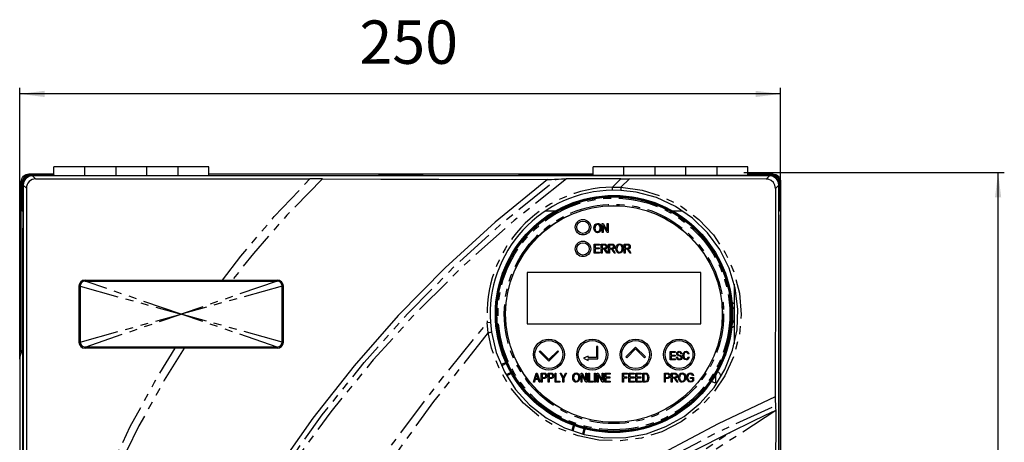
# Model space of a CAD drawing. Extents: x 5 to 1184, y 5 to 836.
# Drawn here: x 423 to 582, y 488 to 556 of the extents above; entities that cross this region are included whole.
import ezdxf

# ---------------------------------------------------------------- set-up
doc = ezdxf.new("R2010")
doc.units = 0
doc.header["$MEASUREMENT"] = 0
doc.header["$PDSIZE"] = -1
doc.linetypes.add('PHANTOM', pattern=[12.7, 6.35, -1.27, 1.27, -1.27, 1.27, -1.27])
doc.layers.get('0').update_dxf_attribs({"linetype": 'CONTINUOUS'})
doc.layers.get('DEFPOINTS').update_dxf_attribs({"linetype": 'CONTINUOUS'})
doc.styles.add('SLDTEXTSTYLE0', font='txt', dxfattribs={"width": 0.75})
doc.dimstyles.new('SLDDIMSTYLE0', dxfattribs={"dimtxt": 7, "dimasz": 4, "dimexe": 1, "dimexo": 0.0625, "dimgap": 1.75, "dimtad": 0, "dimtih": 1, "dimtoh": 1, "dimlfac": 2, "dimzin": 12, "dimdsep": 46, "dimtxsty": 'STANDARD', "dimsah": 1, "dimcen": 0.09, "dimclrd": 255, "dimclre": 255, "dimclrt": 255, "dimadec": 0, "dimazin": 0, "dimtfac": 1, "dimtdec": 4, "dimtofl": 0, "dimtmove": 0, "dimatfit": 3, "dimfxl": 1, "dimtolj": 1, "dimtzin": 12, "dimarcsym": 0})

# ---------------------------------------------------------------- blocks, each defined once
blk = doc.blocks.new('*D0')
for p, q in [((539.97, 531.33), (581.97, 531.33)), ((580.97, 381.08), (580.97, 531.33)), ((543.47, 381.08), (581.97, 381.08))]:
    blk.add_line(p, q)
at = {"color": 255}
for points in [[(580.97, 531.33), (580.47, 527.33), (581.47, 527.33)], [(580.97, 381.08), (581.47, 385.08), (580.47, 385.08)]]:
    blk.add_solid(points, dxfattribs=at)
at = {"layer": 'DEFPOINTS', "color": 7}
for p in [(539.87, 531.33), (543.37, 381.08)]:
    blk.add_point(p, dxfattribs=at)
at = {"color": 7, "insert": (578.31, 449.64), "char_height": 7, "attachment_point": 7, "rotation": 90, "style": 'SLDTEXTSTYLE0'}
blk.add_mtext('300', dxfattribs=at)
blk = doc.blocks.new('*D1')
for p, q in [((423.12, 501.18), (423.12, 545)), ((545.87, 528.68), (545.87, 545)), ((545.87, 544), (423.12, 544))]:
    blk.add_line(p, q)
at = {"color": 255}
for points in [[(423.12, 544), (427.12, 543.5), (427.12, 544.5)], [(545.87, 544), (541.87, 544.5), (541.87, 543.5)]]:
    blk.add_solid(points, dxfattribs=at)
at = {"layer": 'DEFPOINTS', "color": 7}
for p in [(545.87, 528.58), (423.12, 501.08)]:
    blk.add_point(p, dxfattribs=at)
at = {"color": 7, "insert": (477.93, 546.67), "char_height": 7, "attachment_point": 7, "style": 'SLDTEXTSTYLE0'}
blk.add_mtext('250', dxfattribs=at)

msp = doc.modelspace()

# ---------------------------------------------------------------- linework, layer by layer
at = {"color": 7, "linetype": 'Continuous'}
for p, q in [((433.6138, 532.216), (428.6138, 532.216)), ((428.6138, 530.816), (428.6138, 532.216)), ((438.6138, 532.216), (433.6138, 532.216)), ((433.6138, 530.816), (433.6138, 532.216)), ((433.6138, 530.816), (433.6138, 532.216)), ((443.6138, 532.216), (438.6138, 532.216)), ((438.6138, 532.216), (438.6138, 530.816)), ((438.6138, 532.216), (438.6138, 530.816)), ((448.6138, 532.216), (443.6138, 532.216)), ((443.6138, 530.816), (443.6138, 532.216)), ((443.6138, 530.816), (443.6138, 532.216)), ((453.6138, 532.216), (448.6138, 532.216)), ((448.6138, 532.216), (448.6138, 530.816)), ((448.6138, 532.216), (448.6138, 530.816)), ((453.6138, 530.816), (453.6138, 532.216)), ((520.6138, 532.216), (515.6138, 532.216)), ((515.6138, 530.816), (515.6138, 532.216)), ((525.6138, 532.216), (520.6138, 532.216)), ((520.6138, 530.816), (520.6138, 532.216)), ((520.6138, 530.816), (520.6138, 532.216)), ((530.6138, 532.216), (525.6138, 532.216)), ((525.6138, 532.216), (525.6138, 530.816)), ((525.6138, 532.216), (525.6138, 530.816)), ((535.6138, 532.216), (530.6138, 532.216)), ((530.6138, 530.816), (530.6138, 532.216)), ((530.6138, 530.816), (530.6138, 532.216)), ((540.6138, 532.216), (535.6138, 532.216)), ((535.6138, 532.216), (535.6138, 530.816)), ((535.6138, 532.216), (535.6138, 530.816)), ((540.6138, 530.816), (540.6138, 532.216)), ((425.8658, 531.078), (424.6141, 531.078)), ((424.7556, 530.9365), (428.5723, 530.9365)), ((427.1138, 530.816), (424.8638, 530.816)), ((544.0883, 530.7891), (425.1893, 530.7891)), ((425.1893, 530.7884), (425.1893, 530.7891)), ((428.6138, 531.078), (425.8658, 531.078)), ((427.1138, 530.7891), (427.1138, 530.816)), ((428.6138, 530.816), (427.1138, 530.816)), ((428.6138, 530.816), (428.6138, 530.7891)), ((428.6138, 530.816), (503.6138, 530.816)), ((484.6158, 531.078), (453.6138, 531.078)), ((481.1158, 530.9365), (488.1158, 530.9365)), ((515.6138, 531.078), (484.6158, 531.078)), ((503.6138, 530.7891), (503.6138, 530.816)), ((505.1138, 530.816), (503.6138, 530.816)), ((505.1138, 530.7891), (505.1138, 530.816)), ((544.3638, 530.816), (505.1138, 530.816)), ((543.3658, 531.078), (540.6138, 531.078)), ((540.6594, 530.9365), (544.476, 530.9365)), ((544.6175, 531.078), (543.3658, 531.078)), ((544.0883, 530.7884), (544.0883, 530.7891)), ((423.3658, 528.578), (423.3658, 529.8297)), ((423.5073, 529.6882), (423.5073, 525.078)), ((423.6138, 529.566), (423.6138, 523.816)), ((423.6907, 529.2904), (423.6907, 382.8915)), ((423.6907, 529.2904), (423.6914, 529.2904)), ((425.6884, 530.2893), (469.9447, 530.2893)), ((471.9644, 530.2871), (469.9447, 530.2893)), ((520.1031, 530.2893), (511.3247, 530.2893)), ((520.1031, 530.2893), (521.4823, 530.2883)), ((543.561, 530.2612), (521.4823, 530.2883)), ((545.5862, 529.2904), (545.5869, 529.2904)), ((545.5869, 417.361), (545.5869, 529.2904)), ((545.6138, 525.966), (545.6138, 529.566)), ((545.7243, 525.078), (545.7243, 529.6882)), ((545.8658, 529.8297), (545.8658, 528.578)), ((423.3658, 502.277), (423.3658, 528.578)), ((424.1905, 528.7913), (424.1905, 439.5698)), ((520.1098, 528.4359), (518.7616, 528.4644)), ((545.8658, 528.578), (545.8658, 456.078)), ((545.5869, 525.966), (545.6138, 525.966)), ((545.6138, 524.466), (545.6138, 525.966)), ((509.441, 525.066), (507.8585, 525.066)), ((530.0436, 525.066), (528.5461, 525.066)), ((545.6138, 524.466), (545.5869, 524.466)), ((545.6138, 524.466), (545.6138, 436.466)), ((423.6907, 523.816), (423.6138, 523.816)), ((423.6138, 523.816), (423.6138, 522.316)), ((517.106, 521.6214), (517.106, 523.0821)), ((517.106, 523.0821), (517.2675, 523.0821)), ((517.8731, 521.6214), (517.2578, 522.7843)), ((517.2578, 522.7843), (517.2578, 521.6214)), ((517.2675, 523.0821), (517.8838, 521.9179)), ((517.8838, 523.0821), (518.0355, 523.0821)), ((517.8838, 521.9179), (517.8838, 523.0821)), ((518.0355, 523.0821), (518.0355, 521.6214)), ((545.6138, 522.8372), (545.6138, 521.364)), ((423.6907, 522.316), (423.6138, 522.316)), ((423.6138, 470.816), (423.6138, 522.316)), ((517.2578, 521.6214), (517.106, 521.6214)), ((518.0355, 521.6214), (517.8731, 521.6214)), ((515.7963, 518.3155), (515.7963, 519.7762)), ((515.7963, 519.7762), (516.6689, 519.7762)), ((516.6689, 519.6055), (515.9481, 519.6055)), ((515.9481, 519.6055), (515.9481, 519.1502)), ((516.6689, 519.7762), (516.6689, 519.6055)), ((516.9155, 518.3155), (516.9155, 519.7762)), ((516.9155, 519.7762), (517.452, 519.7762)), ((517.0673, 519.6055), (517.0673, 519.1312)), ((517.4627, 519.6055), (517.0673, 519.6055)), ((518.1296, 518.3155), (518.1296, 519.7762)), ((518.1296, 519.7762), (518.6661, 519.7762)), ((518.6768, 519.6055), (518.2814, 519.6055)), ((518.2814, 519.6055), (518.2814, 519.1312)), ((520.6526, 519.7762), (521.1891, 519.7762)), ((520.6526, 518.3155), (520.6526, 519.7762)), ((521.1998, 519.6055), (520.8044, 519.6055)), ((520.8044, 519.6055), (520.8044, 519.1312)), ((545.6138, 520.9589), (545.6138, 518.2581)), ((516.6879, 518.3155), (515.7963, 518.3155)), ((515.9481, 519.1502), (516.631, 519.1502)), ((515.9481, 518.9794), (515.9481, 518.4862)), ((516.631, 518.9794), (515.9481, 518.9794)), ((515.9481, 518.4862), (516.6879, 518.4862)), ((516.631, 519.1502), (516.631, 518.9794)), ((516.6879, 518.4862), (516.6879, 518.3155)), ((517.0673, 518.3155), (516.9155, 518.3155)), ((517.0673, 519.1312), (517.4233, 519.1312)), ((517.2609, 518.9605), (517.0673, 518.9605)), ((517.0673, 518.9605), (517.0673, 518.3155)), ((517.8053, 518.3155), (517.6367, 518.6279)), ((517.7641, 518.7148), (517.9779, 518.3155)), ((517.9779, 518.3155), (517.8053, 518.3155)), ((518.2814, 518.3155), (518.1296, 518.3155)), ((518.2814, 519.1312), (518.6374, 519.1312)), ((518.4749, 518.9605), (518.2814, 518.9605)), ((518.2814, 518.9605), (518.2814, 518.3155)), ((519.0194, 518.3155), (518.8508, 518.6279)), ((518.9782, 518.7148), (519.1919, 518.3155)), ((519.1919, 518.3155), (519.0194, 518.3155)), ((520.8044, 518.3155), (520.6526, 518.3155)), ((520.8044, 519.1312), (521.1604, 519.1312)), ((520.9979, 518.9605), (520.8044, 518.9605)), ((520.8044, 518.9605), (520.8044, 518.3155)), ((521.5424, 518.3155), (521.3738, 518.6279)), ((521.5012, 518.7148), (521.715, 518.3155)), ((521.715, 518.3155), (521.5424, 518.3155)), ((532.9935, 515.1658), (504.9935, 515.1658)), ((504.9935, 515.1658), (504.9935, 506.9158)), ((532.9935, 506.9158), (532.9935, 515.1658)), ((433.6638, 513.966), (464.6638, 513.966)), ((433.6638, 513.7818), (464.6638, 513.7818)), ((538.3638, 513.3244), (538.3638, 503.6572)), ((432.6638, 512.966), (432.6638, 503.966)), ((432.848, 512.966), (432.848, 503.966)), ((465.4796, 503.966), (465.4796, 512.966)), ((465.6638, 503.966), (465.6638, 512.966)), ((499.0595, 507.114), (499.2267, 505.5552)), ((504.9935, 506.9158), (532.9935, 506.9158)), ((464.6638, 503.1501), (433.6638, 503.1501)), ((464.6638, 502.966), (433.6638, 502.966)), ((506.9228, 502.42), (507.0642, 502.5615)), ((508.4935, 500.8493), (506.9228, 502.42)), ((508.4935, 501.1322), (507.0642, 502.5615)), ((509.9228, 502.5615), (508.4935, 501.1322)), ((510.0642, 502.42), (508.4935, 500.8493)), ((509.9228, 502.5615), (510.0642, 502.42)), ((516.3935, 503.2408), (516.1925, 503.2408)), ((516.1925, 503.2408), (516.1925, 501.4417)), ((516.3935, 501.2408), (516.3935, 503.2408)), ((520.9228, 501.5615), (522.4935, 503.1322)), ((521.0642, 501.42), (522.4935, 502.8493)), ((522.4935, 503.1322), (524.0642, 501.5615)), ((522.4935, 502.8493), (523.9228, 501.42)), ((528.0806, 502.4484), (528.8937, 502.4484)), ((528.0806, 501.0873), (528.0806, 502.4484)), ((528.8937, 502.2893), (528.222, 502.2893)), ((528.222, 502.2893), (528.222, 501.865)), ((528.8937, 502.4484), (528.8937, 502.2893)), ((529.9366, 502.0595), (529.7952, 502.0418)), ((531.0856, 502.0595), (530.9442, 502.0241)), ((423.1158, 501.078), (423.1158, 486.078)), ((501.5314, 500.6765), (500.8239, 500.3144)), ((501.6072, 500.5092), (500.8953, 500.1449)), ((514.8435, 501.6905), (514.0935, 501.3408)), ((514.0935, 501.3408), (514.8435, 500.991)), ((514.8435, 501.4417), (514.8435, 501.6905)), ((516.1925, 501.4417), (514.8435, 501.4417)), ((514.8435, 501.2408), (516.3935, 501.2408)), ((514.8435, 500.991), (514.8435, 501.2408)), ((521.0642, 501.42), (520.9228, 501.5615)), ((524.0642, 501.5615), (523.9228, 501.42)), ((528.9114, 501.0873), (528.0806, 501.0873)), ((528.222, 501.865), (528.8584, 501.865)), ((528.222, 501.706), (528.222, 501.2464)), ((528.8584, 501.706), (528.222, 501.706)), ((528.222, 501.2464), (528.9114, 501.2464)), ((528.8584, 501.865), (528.8584, 501.706)), ((528.9114, 501.2464), (528.9114, 501.0873)), ((529.0881, 501.5292), (529.2296, 501.5469)), ((530.9619, 501.5645), (531.1033, 501.5292)), ((502.3513, 499.0554), (501.618, 498.6801)), ((502.4426, 498.8961), (501.7172, 498.5249)), ((505.9935, 497.4908), (506.4601, 498.9514)), ((506.4601, 498.9514), (506.608, 498.9514)), ((506.608, 498.9514), (507.0748, 497.4908)), ((507.2455, 498.9514), (507.6955, 498.9514)), ((507.2455, 497.4908), (507.2455, 498.9514)), ((508.3648, 497.4908), (508.3648, 498.9514)), ((508.3648, 498.9514), (508.8147, 498.9514)), ((509.484, 497.4908), (509.484, 498.9514)), ((509.484, 498.9514), (509.6358, 498.9514)), ((509.6358, 498.9514), (509.6358, 497.6615)), ((510.755, 498.1096), (510.2997, 498.9514)), ((510.2997, 498.9514), (510.4698, 498.9514)), ((510.4698, 498.9514), (510.7144, 498.5107)), ((511.362, 498.9514), (510.9067, 498.1096)), ((510.9678, 498.5217), (511.1922, 498.9514)), ((511.1922, 498.9514), (511.362, 498.9514)), ((513.6852, 497.4908), (513.6852, 498.9514)), ((513.6852, 498.9514), (513.8468, 498.9514)), ((513.8468, 498.9514), (514.463, 497.7872)), ((514.463, 497.7872), (514.463, 498.9514)), ((514.463, 498.9514), (514.6148, 498.9514)), ((514.6148, 498.9514), (514.6148, 497.4908)), ((514.8993, 497.4908), (514.8993, 498.9514)), ((514.8993, 498.9514), (515.0511, 498.9514)), ((515.0511, 498.9514), (515.0511, 497.6615)), ((515.8668, 497.4908), (515.8668, 498.9514)), ((515.8668, 498.9514), (516.0185, 498.9514)), ((516.0185, 498.9514), (516.0185, 497.4908)), ((516.3031, 497.4908), (516.3031, 498.9514)), ((516.3031, 498.9514), (516.4646, 498.9514)), ((516.4646, 498.9514), (517.0809, 497.7872)), ((517.0809, 497.7872), (517.0809, 498.9514)), ((517.0809, 498.9514), (517.2326, 498.9514)), ((517.2326, 498.9514), (517.2326, 497.4908)), ((517.5172, 497.4908), (517.5172, 498.9514)), ((517.5172, 498.9514), (518.3898, 498.9514)), ((518.3898, 498.9514), (518.3898, 498.7807)), ((520.3763, 497.4908), (520.3763, 498.9514)), ((520.3763, 498.9514), (521.192, 498.9514)), ((521.192, 498.9514), (521.192, 498.7807)), ((521.4007, 497.4908), (521.4007, 498.9514)), ((521.4007, 498.9514), (522.2733, 498.9514)), ((522.2733, 498.9514), (522.2733, 498.7807)), ((522.5199, 498.9514), (523.3925, 498.9514)), ((522.5199, 497.4908), (522.5199, 498.9514)), ((523.3925, 498.9514), (523.3925, 498.7807)), ((523.6391, 497.4908), (523.6391, 498.9514)), ((523.6391, 498.9514), (524.0509, 498.9514)), ((527.1263, 497.4908), (527.1263, 498.9514)), ((527.1263, 498.9514), (527.5763, 498.9514)), ((528.2455, 498.9514), (528.782, 498.9514)), ((528.2455, 497.4908), (528.2455, 498.9514)), ((506.1515, 497.4908), (505.9935, 497.4908)), ((506.279, 497.9271), (506.1515, 497.4908)), ((506.7894, 497.9271), (506.279, 497.9271)), ((506.4663, 498.5228), (506.3288, 498.0978)), ((506.3288, 498.0978), (506.7393, 498.0978)), ((506.7393, 498.0978), (506.6172, 498.4991)), ((506.9171, 497.4908), (506.7894, 497.9271)), ((507.0748, 497.4908), (506.9171, 497.4908)), ((507.3973, 497.4908), (507.2455, 497.4908)), ((507.7121, 498.7807), (507.3973, 498.7807)), ((507.3973, 498.7807), (507.3973, 498.2496)), ((507.3973, 498.2496), (507.715, 498.2496)), ((507.7056, 498.0788), (507.3973, 498.0788)), ((507.3973, 498.0788), (507.3973, 497.4908)), ((508.5165, 497.4908), (508.3648, 497.4908)), ((508.8313, 498.7807), (508.5165, 498.7807)), ((508.5165, 498.7807), (508.5165, 498.2496)), ((508.5165, 498.2496), (508.8343, 498.2496)), ((508.8248, 498.0788), (508.5165, 498.0788)), ((508.5165, 498.0788), (508.5165, 497.4908)), ((510.2428, 497.4908), (509.484, 497.4908)), ((509.6358, 497.6615), (510.2428, 497.6615)), ((510.2428, 497.6615), (510.2428, 497.4908)), ((510.755, 497.4908), (510.755, 498.1096)), ((510.9067, 497.4908), (510.755, 497.4908)), ((510.9067, 498.1096), (510.9067, 497.4908)), ((513.837, 497.4908), (513.6852, 497.4908)), ((514.4523, 497.4908), (513.837, 498.6536)), ((513.837, 498.6536), (513.837, 497.4908)), ((514.6148, 497.4908), (514.4523, 497.4908)), ((515.6581, 497.4908), (514.8993, 497.4908)), ((515.0511, 497.6615), (515.6581, 497.6615)), ((515.6581, 497.6615), (515.6581, 497.4908)), ((516.0185, 497.4908), (515.8668, 497.4908)), ((516.4549, 497.4908), (516.3031, 497.4908)), ((517.0702, 497.4908), (516.4549, 498.6536)), ((516.4549, 498.6536), (516.4549, 497.4908)), ((517.2326, 497.4908), (517.0702, 497.4908)), ((518.4088, 497.4908), (517.5172, 497.4908)), ((518.3898, 498.7807), (517.6689, 498.7807)), ((517.6689, 498.7807), (517.6689, 498.3254)), ((517.6689, 498.3254), (518.3519, 498.3254)), ((518.3519, 498.1547), (517.6689, 498.1547)), ((517.6689, 498.1547), (517.6689, 497.6615)), ((517.6689, 497.6615), (518.4088, 497.6615)), ((518.3519, 498.3254), (518.3519, 498.1547)), ((518.4088, 497.6615), (518.4088, 497.4908)), ((520.5281, 497.4908), (520.3763, 497.4908)), ((521.192, 498.7807), (520.5281, 498.7807)), ((520.5281, 498.7807), (520.5281, 498.3254)), ((520.5281, 498.3254), (521.0972, 498.3254)), ((520.5281, 498.1547), (520.5281, 497.4908)), ((521.0972, 498.1547), (520.5281, 498.1547)), ((521.0972, 498.3254), (521.0972, 498.1547)), ((522.2923, 497.4908), (521.4007, 497.4908)), ((522.2733, 498.7807), (521.5524, 498.7807)), ((521.5524, 498.7807), (521.5524, 498.3254)), ((521.5524, 498.3254), (522.2354, 498.3254)), ((522.2354, 498.1547), (521.5524, 498.1547)), ((521.5524, 498.1547), (521.5524, 497.6615)), ((521.5524, 497.6615), (522.2923, 497.6615)), ((522.2354, 498.3254), (522.2354, 498.1547)), ((522.2923, 497.6615), (522.2923, 497.4908)), ((523.4115, 497.4908), (522.5199, 497.4908)), ((522.6717, 498.7807), (522.6717, 498.3254)), ((523.3925, 498.7807), (522.6717, 498.7807)), ((522.6717, 498.3254), (523.3546, 498.3254)), ((523.3546, 498.1547), (522.6717, 498.1547)), ((522.6717, 498.1547), (522.6717, 497.6615)), ((522.6717, 497.6615), (523.4115, 497.6615)), ((523.3546, 498.3254), (523.3546, 498.1547)), ((523.4115, 497.6615), (523.4115, 497.4908)), ((524.0698, 497.4908), (523.6391, 497.4908)), ((524.0473, 498.7807), (523.7909, 498.7807)), ((523.7909, 498.7807), (523.7909, 497.6615)), ((523.7909, 497.6615), (524.0515, 497.6615)), ((527.2781, 497.4908), (527.1263, 497.4908)), ((527.5929, 498.7807), (527.2781, 498.7807)), ((527.2781, 498.7807), (527.2781, 498.2496)), ((527.2781, 498.2496), (527.5958, 498.2496)), ((527.5863, 498.0788), (527.2781, 498.0788)), ((527.2781, 498.0788), (527.2781, 497.4908)), ((528.3973, 497.4908), (528.2455, 497.4908)), ((528.7927, 498.7807), (528.3973, 498.7807)), ((528.3973, 498.7807), (528.3973, 498.3065)), ((528.3973, 498.3065), (528.7533, 498.3065)), ((528.5909, 498.1357), (528.3973, 498.1357)), ((528.3973, 498.1357), (528.3973, 497.4908)), ((529.1353, 497.4908), (528.9667, 497.8032)), ((529.0941, 497.89), (529.3079, 497.4908)), ((529.3079, 497.4908), (529.1353, 497.4908)), ((531.3376, 498.0599), (531.3376, 498.2306)), ((531.3376, 498.2306), (531.8498, 498.2306)), ((531.6981, 498.0599), (531.3376, 498.0599)), ((531.8309, 498.5341), (531.6791, 498.4962)), ((531.6981, 497.7919), (531.6981, 498.0599)), ((531.8498, 498.2306), (531.8498, 497.6956)), ((535.3658, 498.5944), (535.3658, 497.428)), ((545.086, 492.901), (545.0861, 492.9295)), ((512.2593, 489.714), (512.4583, 490.5107)), ((512.4336, 489.655), (512.6319, 490.4486)), ((513.9855, 489.1288), (514.196, 489.9712)), ((514.1598, 489.0697), (514.3738, 489.9261))]:
    msp.add_line(p, q, dxfattribs=at)
at = {"color": 7, "linetype": 'PHANTOM'}
for p, q in [((424.6141, 531.078), (424.7556, 530.9365)), ((424.8638, 530.7523), (424.8638, 530.816)), ((425.1893, 530.7884), (425.6884, 530.2893)), ((544.0883, 530.7884), (425.1893, 530.7884)), ((481.1158, 530.816), (481.1158, 530.9365)), ((488.1158, 530.9365), (488.1158, 530.816)), ((543.561, 530.2612), (544.0883, 530.7884)), ((544.3638, 530.7626), (544.3638, 530.816)), ((544.476, 530.9365), (544.6175, 531.078)), ((423.5073, 529.6882), (423.3658, 529.8297)), ((423.7171, 529.566), (423.6138, 529.566)), ((423.6914, 529.2904), (423.6914, 382.8915)), ((424.1905, 528.7913), (423.6914, 529.2904)), ((518.7553, 528.9643), (520.1031, 530.2893)), ((521.4823, 530.2883), (520.1236, 528.949)), ((545.5862, 529.2904), (545.0553, 528.7596)), ((545.5604, 529.566), (545.6138, 529.566)), ((545.5862, 417.361), (545.5862, 529.2904)), ((545.8658, 529.8297), (545.7243, 529.6882)), ((518.7553, 528.9643), (520.1236, 528.949)), ((518.7616, 528.4644), (518.7553, 528.9643)), ((423.6138, 525.078), (423.5073, 525.078)), ((545.7243, 525.078), (545.6138, 525.078)), ((433.6638, 513.7818), (433.6638, 513.966)), ((449.1638, 508.466), (433.6638, 513.7818)), ((464.6638, 513.7818), (449.1638, 508.466)), ((464.6638, 513.7818), (464.6638, 513.966)), ((432.848, 512.966), (432.6638, 512.966)), ((432.848, 512.966), (449.1638, 508.466)), ((465.4796, 512.966), (449.1638, 508.466)), ((465.4796, 512.966), (465.6638, 512.966)), ((432.848, 503.966), (449.1638, 508.466)), ((433.6638, 503.1501), (449.1638, 508.466)), ((465.4796, 503.966), (449.1638, 508.466)), ((464.6638, 503.1501), (449.1638, 508.466)), ((499.0595, 507.114), (498.5607, 507.0802)), ((498.7146, 505.4971), (498.5607, 507.0802)), ((432.848, 503.966), (432.6638, 503.966)), ((465.4796, 503.966), (465.6638, 503.966)), ((433.6638, 503.1501), (433.6638, 502.966)), ((464.6638, 503.1501), (464.6638, 502.966)), ((545.086, 492.901), (535.3947, 486.5841)), ((527.6162, 482.4512), (537.5453, 489.2803))]:
    msp.add_line(p, q, dxfattribs=at)
at = {"color": 7, "linetype": 'Continuous', "flags": 128}
for points in [[(423.3658, 529.8297), (423.3898, 530.0734), (423.4608, 530.3077), (423.5761, 530.5235), (423.7312, 530.7126), (423.9203, 530.8678), (424.1361, 530.983), (424.3704, 531.054), (424.6141, 531.078)], [(424.7556, 530.9365), (424.5119, 530.9125), (424.2776, 530.8415), (424.0618, 530.7263), (423.8727, 530.5711), (423.7176, 530.382), (423.6023, 530.1662), (423.5313, 529.9319), (423.5073, 529.6882)], [(425.1893, 530.7884), (424.8971, 530.7594), (424.6162, 530.674), (424.3573, 530.5356), (424.1304, 530.3493), (423.9442, 530.1224), (423.8057, 529.8636), (423.7204, 529.5827), (423.6914, 529.2904)], [(481.1158, 530.9365), (481.3109, 530.9173), (481.4985, 530.8603), (481.5915, 530.816)], [(487.6402, 530.816), (487.7331, 530.8603), (487.9207, 530.9173), (488.1158, 530.9365)], [(545.5862, 529.2904), (545.5572, 529.5827), (545.4718, 529.8636), (545.3334, 530.1224), (545.1471, 530.3493), (544.9203, 530.5356), (544.6614, 530.674), (544.3805, 530.7594), (544.0883, 530.7884)], [(545.7243, 529.6882), (545.7003, 529.9319), (545.6294, 530.1662), (545.5141, 530.382), (545.3589, 530.5711), (545.1698, 530.7263), (544.954, 530.8415), (544.7197, 530.9125), (544.476, 530.9365)], [(544.6175, 531.078), (544.8612, 531.054), (545.0955, 530.983), (545.3113, 530.8678), (545.5004, 530.7126), (545.6556, 530.5235), (545.7709, 530.3077), (545.8419, 530.0734), (545.8658, 529.8297)], [(425.6884, 530.2893), (425.396, 530.2605), (425.1149, 530.1753), (424.8559, 530.037), (424.629, 529.8508), (424.4428, 529.6238), (424.3044, 529.3649), (424.2192, 529.0838), (424.1905, 528.7913)], [(508.2667, 530.211), (499.8035, 523.2932), (491.7746, 515.958), (484.1911, 508.2265), (477.0642, 500.12), (470.4052, 491.6597), (464.3312, 483.0265), (458.7299, 474.0925), (453.6117, 464.8777), (448.9874, 455.4023), (444.7887, 445.4857), (441.1265, 435.3398), (438.012, 424.9861), (435.4564, 414.4458), (433.471, 403.7403), (432.067, 392.8909), (431.2558, 381.919)], [(471.9644, 530.2871), (481.3552, 530.2674), (490.746, 530.2478), (508.2667, 530.211)], [(508.2667, 530.211), (508.3744, 530.211), (508.9123, 530.217), (509.3821, 530.2324), (509.7035, 530.2528)], [(509.7035, 530.2528), (509.7292, 530.2549), (510.0364, 530.2706), (510.5247, 530.2829), (511.3247, 530.2893)], [(545.0553, 528.7596), (544.9713, 529.2576), (544.727, 529.6996), (544.3507, 530.0346), (543.886, 530.2251), (543.561, 530.2612)], [(499.2267, 505.5552), (499.999, 502.2727), (501.3078, 499.1655), (503.1232, 496.3248), (505.3869, 493.8267), (508.0419, 491.7466), (511.007, 490.1386), (514.2012, 489.0557), (517.5319, 488.5209), (520.9026, 488.5574), (524.2205, 489.1556), (527.387, 490.3053), (530.3177, 491.9668), (532.9242, 494.0986), (535.1391, 496.6349), (536.8936, 499.5087), (538.1447, 502.6343), (538.85, 505.9274), (538.9967, 509.2917), (538.5726, 512.6339), (537.5974, 515.8584), (536.0904, 518.873), (534.1019, 521.5941), (531.6811, 523.9404), (528.9027, 525.8501), (525.8409, 527.2625), (522.5863, 528.1443), (520.1098, 528.4359)], [(545.0553, 528.7596), (545.0378, 516.071), (545.0087, 495.0913)], [(423.5073, 525.078), (423.5266, 525.2731), (423.5835, 525.4607), (423.6138, 525.5267)], [(545.6138, 525.5347), (545.6481, 525.4607), (545.7051, 525.2731), (545.7243, 525.078)], [(515.7591, 522.3325), (515.7931, 522.6323), (515.925, 522.9018), (516.1086, 523.0499), (516.3386, 523.1011)], [(516.3398, 522.9304), (516.1409, 522.8787), (515.996, 522.7324), (515.9109, 522.3302)], [(516.3386, 523.1011), (516.532, 523.0648), (516.6976, 522.9585), (516.8159, 522.8009), (516.9163, 522.3503)], [(516.7011, 522.685), (516.6326, 522.7942), (516.5334, 522.8766), (516.3398, 522.9304)], [(516.7645, 522.3548), (516.746, 522.5431), (516.7011, 522.685)], [(515.907, 521.8316), (515.7853, 522.1009), (515.7591, 522.3325)], [(516.3377, 521.6025), (516.1968, 521.6202), (516.0667, 521.6768), (515.907, 521.8316)], [(515.9109, 522.3302), (515.937, 522.1126), (516.0357, 521.9183), (516.1696, 521.811), (516.3365, 521.7732)], [(516.3365, 521.7732), (516.4843, 521.8014), (516.6091, 521.8854), (516.6976, 522.0074), (516.7645, 522.3548)], [(516.7675, 521.8257), (516.5535, 521.6464), (516.3377, 521.6025)], [(516.9163, 522.3503), (516.875, 522.0435), (516.7675, 521.8257)], [(517.452, 519.7762), (517.6405, 519.7568), (517.7956, 519.6536), (517.8629, 519.5211), (517.883, 519.3737)], [(517.7312, 519.3728), (517.7086, 519.4827), (517.6338, 519.5657), (517.5511, 519.597), (517.4627, 519.6055)], [(518.6661, 519.7762), (518.8546, 519.7568), (519.0097, 519.6536), (519.077, 519.5211), (519.0971, 519.3737)], [(518.9453, 519.3728), (518.9227, 519.4827), (518.8479, 519.5657), (518.7652, 519.597), (518.6768, 519.6055)], [(519.3058, 519.0266), (519.3397, 519.3264), (519.4716, 519.5958), (519.6553, 519.7439), (519.8852, 519.7952)], [(519.8864, 519.6244), (519.6875, 519.5727), (519.5426, 519.4265), (519.4575, 519.0242)], [(519.8852, 519.7952), (520.0786, 519.7588), (520.2442, 519.6525), (520.3625, 519.495), (520.4629, 519.0444)], [(520.2477, 519.379), (520.1792, 519.4883), (520.08, 519.5707), (519.8864, 519.6244)], [(521.1891, 519.7762), (521.3776, 519.7568), (521.5327, 519.6536), (521.6, 519.5211), (521.6201, 519.3737)], [(521.4683, 519.3728), (521.4457, 519.4827), (521.3709, 519.5657), (521.2882, 519.597), (521.1998, 519.6055)], [(517.6367, 518.6279), (517.4752, 518.8811), (517.3779, 518.9463), (517.2609, 518.9605)], [(517.4233, 519.1312), (517.5478, 519.1416), (517.6589, 519.1959), (517.714, 519.2765), (517.7312, 519.3728)], [(517.883, 519.3737), (517.858, 519.2129), (517.7713, 519.0761), (517.6646, 519.0056), (517.5415, 518.97)], [(517.5415, 518.97), (517.5978, 518.9356), (517.637, 518.9018)], [(517.637, 518.9018), (517.7133, 518.8004), (517.7641, 518.7148)], [(518.8508, 518.6279), (518.6893, 518.8811), (518.592, 518.9463), (518.4749, 518.9605)], [(518.6374, 519.1312), (518.7619, 519.1416), (518.873, 519.1959), (518.928, 519.2765), (518.9453, 519.3728)], [(519.0971, 519.3737), (519.0721, 519.2129), (518.9853, 519.0761), (518.8787, 519.0056), (518.7556, 518.97)], [(518.7556, 518.97), (518.8119, 518.9356), (518.8511, 518.9018)], [(518.8511, 518.9018), (518.9273, 518.8004), (518.9782, 518.7148)], [(519.4537, 518.5256), (519.3319, 518.795), (519.3058, 519.0266)], [(519.8843, 518.2965), (519.7434, 518.3143), (519.6133, 518.3708), (519.4537, 518.5256)], [(519.4575, 519.0242), (519.4837, 518.8067), (519.5823, 518.6123), (519.7162, 518.5051), (519.8832, 518.4673)], [(519.8832, 518.4673), (520.0309, 518.4955), (520.1557, 518.5795), (520.2442, 518.7015), (520.3112, 519.0488)], [(520.3141, 518.5197), (520.1001, 518.3404), (519.8843, 518.2965)], [(520.3112, 519.0488), (520.2927, 519.2372), (520.2477, 519.379)], [(520.4629, 519.0444), (520.4216, 518.7376), (520.3141, 518.5197)], [(521.3738, 518.6279), (521.2123, 518.8811), (521.115, 518.9463), (520.9979, 518.9605)], [(521.1604, 519.1312), (521.2849, 519.1416), (521.396, 519.1959), (521.4511, 519.2765), (521.4683, 519.3728)], [(521.6201, 519.3737), (521.5951, 519.2129), (521.5084, 519.0761), (521.4017, 519.0056), (521.2786, 518.97)], [(521.2786, 518.97), (521.3349, 518.9356), (521.3741, 518.9018)], [(521.3741, 518.9018), (521.4503, 518.8004), (521.5012, 518.7148)], [(529.1235, 502.0932), (529.1576, 502.2597), (529.2648, 502.3912), (529.3853, 502.4494), (529.5185, 502.466)], [(529.4906, 501.7192), (529.3383, 501.7703), (529.2074, 501.861), (529.1434, 501.969), (529.1235, 502.0932)], [(529.5232, 502.307), (529.4176, 502.2934), (529.3256, 502.2414), (529.2795, 502.172), (529.2649, 502.0899)], [(529.2649, 502.0899), (529.2769, 502.008), (529.3094, 501.9518)], [(529.5185, 502.466), (529.6983, 502.4344), (529.8458, 502.3281), (529.9137, 502.2015), (529.9366, 502.0595)], [(529.7952, 502.0418), (529.7701, 502.1586), (529.7005, 502.2546), (529.6165, 502.2958), (529.5232, 502.307)], [(530.1311, 501.7769), (530.1624, 502.0457), (530.2801, 502.288), (530.4451, 502.4203), (530.6514, 502.466)], [(530.6456, 502.307), (530.4704, 502.2626), (530.3999, 502.2051), (530.3473, 502.1306), (530.2725, 501.7769)], [(530.9442, 502.0241), (530.901, 502.1416), (530.8266, 502.2416), (530.7424, 502.2914), (530.6456, 502.307)], [(530.6514, 502.466), (530.8275, 502.4285), (530.9688, 502.3169), (531.0856, 502.0595)], [(529.5433, 501.0696), (529.344, 501.1063), (529.1838, 501.229), (529.1116, 501.3711), (529.0881, 501.5292)], [(529.2296, 501.5469), (529.2603, 501.4081), (529.346, 501.2962), (529.445, 501.2448), (529.5555, 501.2287)], [(529.3094, 501.9518), (529.4253, 501.8895), (529.5256, 501.8612)], [(529.8306, 501.4618), (529.8236, 501.5196), (529.8005, 501.573), (529.7617, 501.6162), (529.7123, 501.6471), (529.4906, 501.7192)], [(529.5256, 501.8612), (529.6594, 501.8264), (529.7621, 501.791)], [(529.972, 501.4659), (529.9325, 501.2879), (529.8168, 501.1472), (529.6865, 501.0866), (529.5433, 501.0696)], [(529.5555, 501.2287), (529.668, 501.2439), (529.7656, 501.3004), (529.8151, 501.3741), (529.8306, 501.4618)], [(529.7621, 501.791), (529.8597, 501.7303), (529.9316, 501.6408), (529.972, 501.4659)], [(530.6387, 501.0696), (530.4039, 501.1279), (530.3095, 501.2051), (530.2391, 501.3049), (530.1311, 501.7769)], [(530.2725, 501.7769), (530.34, 501.4173), (530.4595, 501.2791), (530.543, 501.2407), (530.6343, 501.2287)], [(530.6343, 501.2287), (530.7733, 501.2613), (530.8814, 501.3548), (530.9619, 501.5645)], [(531.1033, 501.5292), (531.0422, 501.339), (530.9266, 501.1771), (530.7931, 501.0957), (530.6387, 501.0696)], [(507.6955, 498.9514), (507.8279, 498.945), (507.9296, 498.9233)], [(507.9296, 498.9233), (508.0429, 498.85), (508.1174, 498.737), (508.1561, 498.5282)], [(508.8147, 498.9514), (508.9472, 498.945), (509.0489, 498.9233)], [(509.0489, 498.9233), (509.1622, 498.85), (509.2367, 498.737), (509.2753, 498.5282)], [(512.3384, 498.2018), (512.3723, 498.5016), (512.5042, 498.7711), (512.6879, 498.9192), (512.9178, 498.9704)], [(512.9178, 498.9704), (513.1112, 498.9341), (513.2769, 498.8278), (513.3951, 498.6702), (513.4955, 498.2196)], [(524.0509, 498.9514), (524.1822, 498.945), (524.2832, 498.9245)], [(524.2832, 498.9245), (524.4684, 498.7912), (524.5752, 498.5874), (524.6256, 498.2291)], [(527.5763, 498.9514), (527.7087, 498.945), (527.8104, 498.9233)], [(527.8104, 498.9233), (527.9237, 498.85), (527.9982, 498.737), (528.0369, 498.5282)], [(528.782, 498.9514), (528.9705, 498.932), (529.1256, 498.8288), (529.1929, 498.6964), (529.213, 498.5489)], [(529.4217, 498.2018), (529.4556, 498.5016), (529.5876, 498.7711), (529.7712, 498.9192), (530.0012, 498.9704)], [(530.0012, 498.9704), (530.1945, 498.9341), (530.3602, 498.8278), (530.4784, 498.6702), (530.5788, 498.2196)], [(530.7306, 498.2143), (530.7706, 498.5165), (530.9111, 498.7859), (531.1029, 498.9268), (531.3376, 498.9704)], [(531.3376, 498.9704), (531.5365, 498.9361), (531.7022, 498.8217), (531.8309, 498.5341)], [(506.5342, 498.7994), (506.5008, 498.6434), (506.4663, 498.5228)], [(506.6172, 498.4991), (506.5682, 498.6666), (506.5342, 498.7994)], [(508.1561, 498.5282), (508.124, 498.3274), (508.0103, 498.1604), (507.865, 498.0948), (507.7056, 498.0788)], [(508.0043, 498.5202), (507.9824, 498.6452), (507.9069, 498.746), (507.8122, 498.7757), (507.7121, 498.7807)], [(507.715, 498.2496), (507.8414, 498.2653), (507.9483, 498.3316), (507.9927, 498.4208), (508.0043, 498.5202)], [(509.2753, 498.5282), (509.2432, 498.3274), (509.1296, 498.1604), (508.9843, 498.0948), (508.8248, 498.0788)], [(509.1236, 498.5202), (509.1017, 498.6452), (509.0261, 498.746), (508.9314, 498.7757), (508.8313, 498.7807)], [(508.8343, 498.2496), (508.9606, 498.2653), (509.0675, 498.3316), (509.112, 498.4208), (509.1236, 498.5202)], [(510.7144, 498.5107), (510.7879, 498.3734), (510.8418, 498.2635)], [(510.8418, 498.2635), (510.9105, 498.409), (510.9678, 498.5217)], [(512.4863, 497.7009), (512.3645, 497.9702), (512.3384, 498.2018)], [(512.917, 497.4718), (512.7761, 497.4895), (512.6459, 497.5461), (512.4863, 497.7009)], [(512.919, 498.7997), (512.7201, 498.748), (512.5753, 498.6017), (512.4901, 498.1995)], [(512.4901, 498.1995), (512.5163, 497.9819), (512.6149, 497.7876), (512.7488, 497.6803), (512.9158, 497.6425)], [(512.9158, 497.6425), (513.0635, 497.6707), (513.1883, 497.7547), (513.2768, 497.8767), (513.3438, 498.2241)], [(513.3467, 497.695), (513.1327, 497.5157), (512.917, 497.4718)], [(513.2803, 498.5543), (513.2118, 498.6635), (513.1126, 498.7459), (512.919, 498.7997)], [(513.3438, 498.2241), (513.3253, 498.4124), (513.2803, 498.5543)], [(513.4955, 498.2196), (513.4542, 497.9128), (513.3467, 497.695)], [(524.2539, 498.7517), (524.1396, 498.7769), (524.0473, 498.7807)], [(524.0515, 497.6615), (524.1785, 497.6719), (524.2974, 497.7162), (524.3687, 497.786), (524.4157, 497.8743)], [(524.6256, 498.2291), (524.5107, 497.7218), (524.4325, 497.6164), (524.3261, 497.5403), (524.0698, 497.4908)], [(524.4738, 498.2312), (524.4224, 498.5588), (524.356, 498.6714), (524.2539, 498.7517)], [(524.4157, 497.8743), (524.4641, 498.0716), (524.4738, 498.2312)], [(528.0369, 498.5282), (528.0048, 498.3274), (527.8911, 498.1604), (527.7458, 498.0948), (527.5863, 498.0788)], [(527.8851, 498.5202), (527.8632, 498.6452), (527.7876, 498.746), (527.6929, 498.7757), (527.5929, 498.7807)], [(527.5958, 498.2496), (527.7221, 498.2653), (527.8291, 498.3316), (527.8735, 498.4208), (527.8851, 498.5202)], [(528.9667, 497.8032), (528.8052, 498.0564), (528.7079, 498.1215), (528.5909, 498.1357)], [(528.7533, 498.3065), (528.8778, 498.3169), (528.9889, 498.3712), (529.044, 498.4518), (529.0612, 498.548)], [(529.0612, 498.548), (529.0386, 498.658), (528.9638, 498.741), (528.8811, 498.7723), (528.7927, 498.7807)], [(529.213, 498.5489), (529.188, 498.3882), (529.1013, 498.2514), (528.9946, 498.1809), (528.8715, 498.1452)], [(528.8715, 498.1452), (528.9278, 498.1108), (528.967, 498.077)], [(528.967, 498.077), (529.0433, 497.9757), (529.0941, 497.89)], [(529.5696, 497.7009), (529.4478, 497.9702), (529.4217, 498.2018)], [(530.0003, 497.4718), (529.8594, 497.4895), (529.7292, 497.5461), (529.5696, 497.7009)], [(530.0023, 498.7997), (529.8034, 498.748), (529.6586, 498.6017), (529.5734, 498.1995)], [(529.5734, 498.1995), (529.5996, 497.9819), (529.6982, 497.7876), (529.8321, 497.6803), (529.9991, 497.6425)], [(529.9991, 497.6425), (530.1468, 497.6707), (530.2716, 497.7547), (530.3601, 497.8767), (530.4271, 498.2241)], [(530.4301, 497.695), (530.216, 497.5157), (530.0003, 497.4718)], [(530.3637, 498.5543), (530.2951, 498.6635), (530.196, 498.7459), (530.0023, 498.7997)], [(530.4271, 498.2241), (530.4086, 498.4124), (530.3637, 498.5543)], [(530.5788, 498.2196), (530.5375, 497.9128), (530.4301, 497.695)], [(531.3477, 497.4718), (531.0558, 497.5441), (530.8423, 497.7558), (530.755, 497.9771), (530.7306, 498.2143)], [(531.3234, 498.7997), (531.1726, 498.7757), (531.0429, 498.6958), (530.954, 498.5716), (530.8824, 498.2205)], [(530.8824, 498.2205), (530.9081, 497.9892), (531.0123, 497.7831), (531.1597, 497.6766), (531.3385, 497.6425)], [(531.6791, 498.4962), (531.6313, 498.6314), (531.5373, 498.7382), (531.4351, 498.7852), (531.3234, 498.7997)], [(531.3385, 497.6425), (531.5537, 497.6942), (531.6981, 497.7919)], [(531.8498, 497.6956), (531.5893, 497.5205), (531.3477, 497.4718)], [(545.0087, 495.0913), (535.8083, 490.7762), (526.8717, 486.0261), (518.2119, 480.8544), (509.8419, 475.2747), (501.7745, 469.3003), (494.1584, 463.0615), (486.8591, 456.4677), (479.8889, 449.5317), (473.26, 442.2663), (466.8604, 434.5262), (460.8421, 426.4699), (455.2181, 418.1109), (450.0015, 409.4627), (445.2053, 400.539), (440.8426, 391.3532), (436.9263, 381.9189)], [(545.0087, 495.0913), (545.0096, 494.8219), (545.0177, 494.3608), (545.0333, 493.9748), (545.0548, 493.7096)], [(537.5452, 489.2802), (537.6916, 489.3546), (541.6408, 491.3078), (544.5341, 492.6749), (545.086, 492.9296)], [(545.086, 492.901), (545.0677, 482.6586), (545.0481, 471.6714), (545.0284, 460.6842), (545.0088, 449.697)], [(545.0548, 493.7096), (545.0664, 493.5761), (545.0792, 493.2893), (545.0861, 492.9295)]]:
    msp.add_lwpolyline(points, dxfattribs=at)
at = {"color": 7, "linetype": 'PHANTOM', "flags": 128}
for points in [[(431.739, 381.9043), (432.6021, 392.7716), (434.0449, 403.5191), (436.0566, 414.1265), (438.6266, 424.5732), (441.7863, 434.9639), (445.4964, 445.1474), (449.746, 455.102), (454.524, 464.8062), (459.8195, 474.2384), (465.6214, 483.3769), (471.9186, 492.1998), (478.6999, 500.6854), (485.7973, 508.6451), (493.3375, 516.24), (501.3098, 523.4494), (509.7035, 530.2527)], [(511.3247, 530.2893), (502.9008, 523.568), (494.8885, 516.4464), (487.3083, 508.9525), (480.141, 501.072), (473.3033, 492.6947), (466.9308, 483.964), (461.0503, 474.9206), (455.6696, 465.5771), (450.7976, 455.9482), (446.4573, 446.0748), (442.6461, 435.9437), (439.396, 425.6267), (437.0072, 416.4192), (435.0661, 407.1141), (433.5664, 397.6604), (432.5256, 388.1254)], [(455.8305, 513.966), (458.7804, 517.8406), (464.1965, 524.2181), (469.9447, 530.2893)], [(471.9644, 530.2871), (466.2255, 524.4315), (460.8126, 518.2649), (457.4321, 513.966)], [(520.1236, 528.949), (523.5465, 528.4673), (526.8408, 527.4215), (529.9106, 525.8336), (532.6726, 523.7561), (535.0435, 521.241), (536.9618, 518.3655), (538.3657, 515.2071), (539.2231, 511.8586), (539.5015, 508.4143), (539.2013, 504.9714), (538.3235, 501.6305), (536.9008, 498.4824), (534.9671, 495.6216), (532.5835, 493.123), (529.8131, 491.064), (526.7384, 489.4953), (523.4433, 488.4688), (520.0237, 488.0054), (516.5739, 488.1262), (513.1929, 488.8198), (509.9755, 490.0755), (507.0126, 491.8495), (504.3901, 494.1008), (502.1799, 496.7579), (500.4504, 499.752), (499.2447, 502.9931), (498.7146, 505.4971)], [(520.1236, 528.949), (520.1184, 528.8498), (520.1139, 528.7539), (520.1103, 528.6653), (520.1078, 528.5874), (520.1065, 528.5232), (520.1064, 528.4755), (520.1075, 528.446), (520.1098, 528.4359)], [(432.5256, 388.1254), (437.2359, 401.5758), (442.4927, 414.8475), (448.2597, 427.8914), (454.5285, 440.7016), (461.3333, 453.3348), (468.6312, 465.6896), (475.5231, 476.4117), (482.7965, 486.8788), (490.4897, 497.1269), (498.5607, 507.0802)], [(498.7146, 505.4971), (489.903, 494.3646), (481.567, 482.8637), (473.7216, 471.0299), (466.2586, 458.6862), (459.3105, 446.0383), (452.8901, 433.1212), (447.2398, 420.5171), (442.0708, 407.6859), (437.4571, 394.8776), (433.2881, 381.8998)], [(498.7146, 505.4971), (498.8132, 505.5113), (498.9086, 505.5244), (498.997, 505.5359), (499.0747, 505.5452), (499.1388, 505.552), (499.1867, 505.556), (499.2164, 505.5571), (499.2267, 505.5552)], [(424.1905, 439.5698), (425.8989, 448.2395), (428.0211, 456.8223), (430.5579, 465.2862), (433.5869, 473.8021), (437.0565, 482.1548), (440.9611, 490.3059), (444.8622, 497.475), (448.2139, 502.966)], [(449.6774, 502.966), (446.4375, 497.7837), (442.3547, 490.4187), (438.7029, 482.95), (435.4265, 475.3035), (432.5303, 467.5102), (429.9623, 459.4109), (427.7866, 451.1923), (426.0036, 442.8844), (425.0076, 437.1531), (424.192, 431.3876)], [(437.4168, 381.9045), (441.8686, 392.5104), (446.8942, 402.793), (452.4743, 412.733), (458.5902, 422.3105), (465.2231, 431.5056), (472.3544, 440.2982), (479.9652, 448.6683), (487.0548, 455.6782), (494.4895, 462.3304), (502.2561, 468.611), (510.3418, 474.5059), (518.606, 479.922), (527.1546, 484.937), (535.9751, 489.5373), (545.0548, 493.7095)], [(537.5452, 489.2802), (528.2644, 484.5204), (519.2681, 479.3043), (510.5829, 473.6522), (502.2164, 467.5735), (494.1886, 461.0849), (486.5102, 454.1971), (479.2028, 446.9291), (471.7301, 438.6528), (464.7282, 429.9659), (458.2146, 420.8844), (452.2047, 411.418), (446.7339, 401.6104), (441.8055, 391.4527)]]:
    msp.add_lwpolyline(points, dxfattribs=at)
at = {"color": 7, "linetype": 'Continuous'}
for centre, radius in [((518.9935, 508.4908), 19.1308), ((518.9935, 508.4908), 19), ((518.9935, 508.4908), 18.9), ((518.9935, 508.4908), 17.5), ((518.9935, 508.4908), 17.475), ((513.9935, 522.4908), 1.25), ((513.9935, 522.4908), 1), ((513.9935, 518.9908), 1.25), ((513.9935, 518.9908), 1), ((508.4935, 501.9408), 2.5), ((508.4935, 501.9408), 2.25), ((515.4935, 501.9408), 2.5), ((515.4935, 501.9408), 2.25), ((522.4935, 501.9408), 2.5), ((522.4935, 501.9408), 2.25), ((529.4935, 501.9408), 2.5), ((529.4935, 501.9408), 2.25)]:
    msp.add_circle(centre, radius, dxfattribs=at)
at = {"color": 7, "linetype": 'PHANTOM'}
for radius in [18.6955, 17.6969]:
    msp.add_circle((518.9935, 508.4908), radius, dxfattribs=at)
at = {"color": 7, "linetype": 'Continuous'}
for centre, radius, start, end in [((424.8638, 529.566), 1.25, 90, 180), ((429.3658, 530.328), 1, 138.767303, 150.793341), ((539.8658, 530.328), 1, 29.206659, 41.58593), ((544.3638, 529.566), 1.25, 0, 90), ((519.0138, 508.466), 20, 90.722501, 183.87613), ((433.6638, 512.966), 1, 90, 180), ((433.6638, 512.966), 0.8158, 90, 180), ((464.6638, 512.966), 1, 0, 90), ((464.6638, 512.966), 0.8158, 0, 90), ((536.6158, 508.328), 2.5, 45.638392, 55.554246), ((536.6158, 508.328), 2, 29.075447, 42.634689), ((536.6158, 508.328), 2, 316.307033, 330.924553), ((536.6158, 508.328), 2.5, 303.387477, 314.361608), ((433.6638, 503.966), 1, 180, 270), ((433.6638, 503.966), 0.8158, 180, 270), ((464.6638, 503.966), 0.8158, 270, 0), ((464.6638, 503.966), 1, 270, 0), ((426.1158, 501.078), 3, 146.028987, 180), ((535.3658, 498.328), 0.9, 7.265975, 68.391248), ((535.3658, 498.328), 0.9, 227.950726, 288.865793)]:
    msp.add_arc(centre, radius, start, end, dxfattribs=at)
at = {"color": 7, "linetype": 'PHANTOM'}
msp.add_arc((519.0138, 508.466), 20.5, 90.722501, 183.87613, dxfattribs=at)

# ---------------------------------------------------------------- dimensions: what is measured, and where the dimension line sits
at = {"color": 255}
dim = msp.add_linear_dim(base=(423.1158, 544.0028), p1=(545.8658, 528.578), p2=(423.1158, 501.078), text='250', dimstyle='SLDDIMSTYLE0', dxfattribs=at)
dim.commit()
dim.dimension.update_dxf_attribs({"geometry": '*D1', "text_midpoint": (484.4908, 544.0028), "dimtype": 160})
dim = msp.add_linear_dim(base=(580.9724, 531.328), p1=(543.3658, 381.078), p2=(539.8658, 531.328), angle=90, text='300', dimstyle='SLDDIMSTYLE0', dxfattribs=at)
dim.commit()
dim.dimension.update_dxf_attribs({"geometry": '*D0', "text_midpoint": (580.9724, 456.203), "dimtype": 160})

doc.saveas('drawing.dxf')
